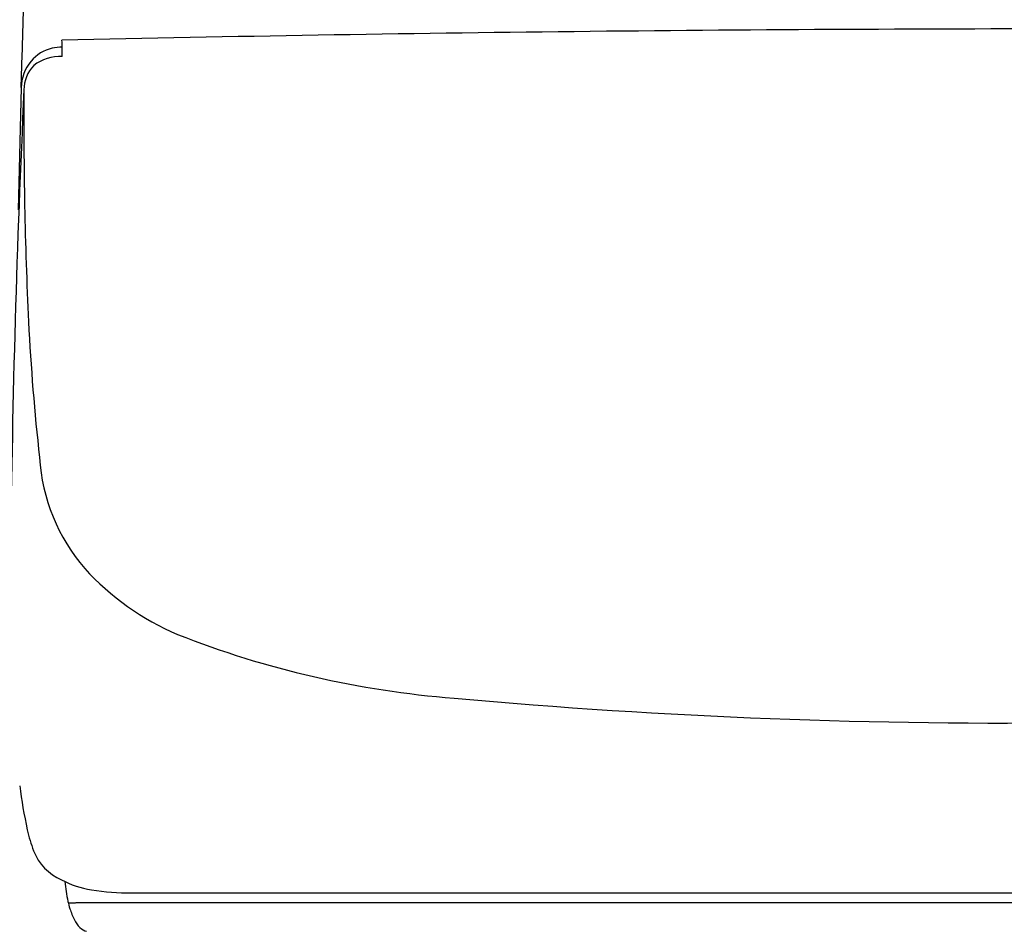
# Model space of a CAD drawing. Units: inches. Extents: x 38 to 157, y -13 to 64.
# Drawn here: x 90 to 97, y 6 to 13 of the extents above; entities that cross this region are included whole.
import ezdxf

# ---------------------------------------------------------------- set-up
doc = ezdxf.new("R2010")
doc.units = ezdxf.units.IN
doc.header["$MEASUREMENT"] = 0

msp = doc.modelspace()

# ---------------------------------------------------------------- linework, layer by layer
for p, q in [((90.1976, 12.6427), (90.1888, 12.3061)), ((90.1833, 12.0969), (90.1607, 11.2332)), ((90.965, 6.4047), (97.7131, 6.4047)), ((97.7131, 6.3346), (90.5689, 6.3346))]:
    msp.add_line(p, q)
for centre, radius, start, end in [((97.61, -306.4535), 318.9656, 89.981482, 91.282496), ((88.6704, 12.3387), 1.803, 359.30126, 2.97383), ((90.462, 12.112), 0.2703, 102.78031, 140.61293), ((90.4598, 12.0081), 0.3089, 87.50495, 127.42335), ((90.4706, 12.0516), 0.3312, 89.61372, 101.9234), ((-539.8521, 28.6807), 630.2537, 358.4922121, 358.5112376), ((90.487, 12.0899), 0.3037, 140.3696, 178.6702), ((90.4471, 12.0831), 0.2442, 135.78748, 180.25721), ((178.9753, 7.8696), 88.8723, 177.283257, 179.386703), ((119.2464, 11.8308), 29.0446, 179.50435, 182.74109), ((105.8906, 11.2223), 15.675, 182.85402, 186.37427), ((91.6379, 9.5642), 1.3279, 183.54994, 220.73584), ((92.04, 9.9855), 1.9083, 222.44163, 246.78121), ((93.7596, 14.4946), 6.7331, 248.46082, 265.5947), ((97.1164, 50.2912), 42.6859, 264.79298, 270.80105), ((93.601, 7.593), 3.4555, 187.16281, 192.40143), ((91.1386, 7.0444), 0.9327, 191.97309, 201.52412), ((90.6147, 6.834), 0.3681, 200.98033, 246.52644), ((90.7774, 7.0777), 0.6585, 241.9757, 261.40176), ((92.0351, 6.6623), 1.5544, 186.55926, 191.80896), ((90.9492, 8.0826), 1.6779, 260.73173, 270.53719), ((91.0114, 6.4462), 0.5081, 191.58702, 197.6456), ((90.4454, 25.7739), 19.4396, 270.2132, 270.35795), ((91.1361, 6.494), 0.6415, 198.33395, 205.84397), ((90.743, 6.3045), 0.2051, 206.07279, 225.17313), ((90.677, 6.2442), 0.1159, 227.31398, 254.10899)]:
    msp.add_arc(centre, radius, start, end)

doc.saveas('drawing.dxf')
